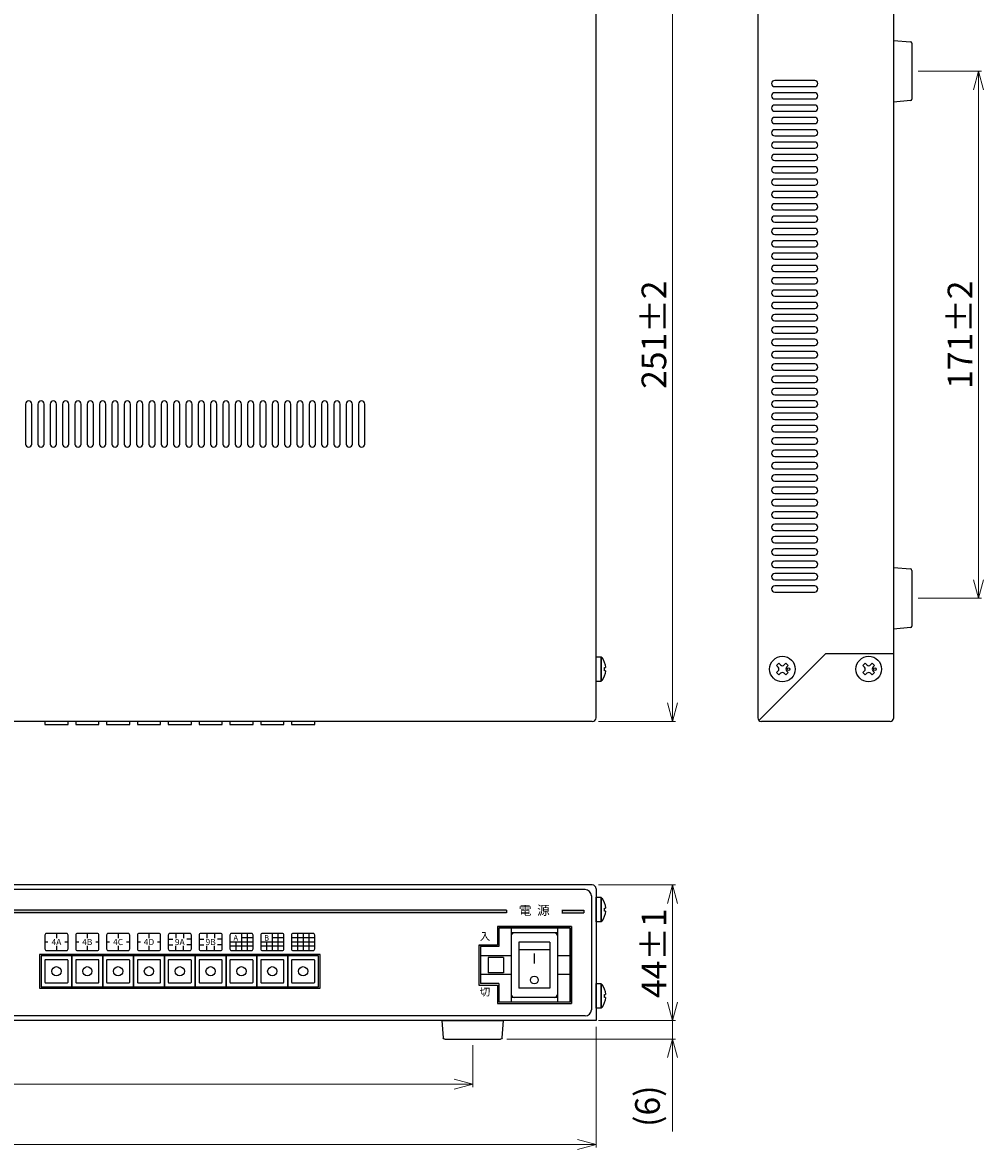
# Model space of a CAD drawing. Extents: x -1510 to -481, y -2 to 603.
# Drawn here: x -793 to -481, y 25 to 391 of the extents above; entities that cross this region are included whole.
import ezdxf

# ---------------------------------------------------------------- set-up
doc = ezdxf.new("R2010")
doc.units = 0
doc.header["$MEASUREMENT"] = 0
doc.layers.get('0').update_dxf_attribs({"linetype": 'CONTINUOUS'})
doc.layers.get('DEFPOINTS').update_dxf_attribs({"linetype": 'CONTINUOUS'})
for name, color, linetype in [('1', 7, 'CONTINUOUS'), ('FRONT基板', 152, 'CONTINUOUS'), ('ねじ', 54, 'CONTINUOUS'), ('カバー', 86, 'CONTINUOUS'), ('シャーシ', 30, 'CONTINUOUS'), ('シルク印刷シャーシ', 6, 'CONTINUOUS'), ('フロントシート', 42, 'CONTINUOUS'), ('リヤシート', 32, 'CONTINUOUS')]:
    doc.layers.add(name, color=color, linetype=linetype)
doc.layers.add('寸法', color=7, linetype='CONTINUOUS', lineweight=18)
doc.styles.add('MX_NOTE_STANDARD', font='txt', dxfattribs={"bigfont": 'extfont'})
doc.styles.add('SIMPLEX', font='simplex.shx', dxfattribs={"width": 0.8, "height": 6, "bigfont": 'bigfont.shx'})
doc.dimstyles.new('ARTICS', dxfattribs={"dimtxt": 6, "dimasz": 6, "dimexe": 1, "dimexo": 1, "dimgap": 1, "dimtad": 1, "dimdec": 1, "dimdsep": 46, "dimtxsty": 'SIMPLEX', "dimblk": 'OPEN30', "dimcen": 0, "dimclrt": 6, "dimadec": 0, "dimazin": 0, "dimtfac": 1, "dimtdec": 1, "dimtmove": 0, "dimatfit": 3, "dimldrblk": 'OPEN30', "dimfxl": 1, "dimtolj": 1, "dimtzin": 0, "dimlwd": 13, "dimlwe": 13, "dimarcsym": 0})

# ---------------------------------------------------------------- blocks, each defined once
blk = doc.blocks.new('TM2_FUJISOKU')
at = {"layer": '1', "color": 1}
blk.add_lwpolyline([(-5, -5), (5, -5), (5, 5), (-5, 5)], close=True, dxfattribs=at)
blk.add_lwpolyline([(-3.55, -3.75), (3.55, -3.75, 0.414214), (3.75, -3.55), (3.75, 3.55, 0.414214), (3.55, 3.75), (-3.55, 3.75, 0.414214), (-3.75, 3.55), (-3.75, -3.55, 0.414214)], format="xyb", close=True, dxfattribs=at)
blk.add_circle((0, 0), 1.5, dxfattribs=at)
blk = doc.blocks.new('_OPEN30')
at = {"color": 0, "linetype": 'ByBlock'}
for p, q in [((-1, 0.267949), (0, 0)), ((0, 0), (-1, -0.267949)), ((0, 0), (-1, 0))]:
    blk.add_line(p, q, dxfattribs=at)
blk = doc.blocks.new('*D32')
at = {"layer": 'DEFPOINTS', "color": 0, "linetype": 'Continuous'}
for p in [(-504.11, 375.32), (-482.51, 375.32), (-504.11, 204.32)]:
    blk.add_point(p, dxfattribs=at)
at = {"layer": '寸法', "color": 0, "linetype": 'Continuous', "lineweight": 13}
for p, q in [((-502.11, 375.32), (-481.51, 375.32)), ((-482.51, 210.32), (-482.51, 369.32)), ((-502.11, 204.32), (-481.51, 204.32))]:
    blk.add_line(p, q, dxfattribs=at)
at = {"layer": '寸法', "color": 0, "linetype": 'Continuous', "lineweight": 13, "xscale": 6, "yscale": 6, "zscale": 6}
for p, rotation in [((-482.51, 375.32), 90), ((-482.51, 204.32), 270)]:
    blk.add_blockref('_OPEN30', p, dxfattribs=dict(at, rotation=rotation))
at = {"layer": '寸法', "color": 6, "linetype": 'Continuous', "insert": (-488.51, 289.82), "char_height": 6, "attachment_point": 5, "rotation": 90, "style": 'SIMPLEX'}
blk.add_mtext('\\A1;{\\H1.3333x;171±2}', dxfattribs=at)
blk = doc.blocks.new('*D33')
at = {"layer": 'DEFPOINTS', "color": 0, "linetype": 'Continuous'}
for p in [(-986.57, 61.27), (-646.57, 61.27), (-986.57, 46.66)]:
    blk.add_point(p, dxfattribs=at)
at = {"layer": '寸法', "color": 0, "linetype": 'Continuous', "lineweight": 13}
for p, q in [((-986.57, 59.27), (-986.57, 45.66)), ((-646.57, 59.27), (-646.57, 45.66)), ((-652.57, 46.66), (-980.57, 46.66))]:
    blk.add_line(p, q, dxfattribs=at)
at = {"layer": '寸法', "color": 0, "linetype": 'Continuous', "lineweight": 13, "xscale": 6, "yscale": 6, "zscale": 6, "rotation": 180}
blk.add_blockref('_OPEN30', (-986.57, 46.66), dxfattribs=at)
at = {"layer": '寸法', "color": 0, "linetype": 'Continuous', "lineweight": 13, "xscale": 6, "yscale": 6, "zscale": 6}
blk.add_blockref('_OPEN30', (-646.57, 46.66), dxfattribs=at)
at = {"layer": '寸法', "color": 6, "linetype": 'Continuous', "insert": (-814.46, 51.66), "char_height": 6, "attachment_point": 5, "style": 'SIMPLEX'}
blk.add_mtext('\\A1;340±2', dxfattribs=at)
blk = doc.blocks.new('*D49')
at = {"layer": 'DEFPOINTS', "color": 0, "linetype": 'Continuous'}
for p in [(-607.77, 111.27), (-581.79, 111.27), (-606.57, 67.27)]:
    blk.add_point(p, dxfattribs=at)
at = {"layer": '寸法', "color": 0, "linetype": 'Continuous', "lineweight": 13}
for p, q in [((-605.77, 111.27), (-580.79, 111.27)), ((-581.79, 73.27), (-581.79, 105.27)), ((-604.57, 67.27), (-580.79, 67.27))]:
    blk.add_line(p, q, dxfattribs=at)
at = {"layer": '寸法', "color": 0, "linetype": 'Continuous', "lineweight": 13, "xscale": 6, "yscale": 6, "zscale": 6}
for p, rotation in [((-581.79, 111.27), 90), ((-581.79, 67.27), 270)]:
    blk.add_blockref('_OPEN30', p, dxfattribs=dict(at, rotation=rotation))
at = {"layer": '寸法', "color": 6, "linetype": 'Continuous', "insert": (-587.79, 89.14), "char_height": 6, "attachment_point": 5, "rotation": 90, "style": 'SIMPLEX'}
blk.add_mtext('\\A1;{\\H1.3333x;44±1}', dxfattribs=at)
blk = doc.blocks.new('ネジ バインド M4_外観図用')
at = {"layer": 'ねじ', "linetype": 'Continuous', "lineweight": 15}
blk.add_line((1.83, 3.85), (1.83, -3.85), dxfattribs=at)
at = {"layer": 'ねじ', "linetype": 'Continuous'}
blk.add_lwpolyline([(0, -4), (1.54, -4), (1.54, 4), (0, 4)], close=True, dxfattribs=at)
blk.add_lwpolyline([(3.06, 0.51), (2.77, 0.51), (2.77, -0.52), (3.06, -0.52)], dxfattribs=at)
for centre, radius, start, end in [((1.54, 3.64), 0.36, 36.3584, 90), ((-3.67, -0.06), 6.76, 4.8824, 35.4024), ((-3.67, 0.06), 6.76, 324.5976, 355.1176), ((1.54, -3.64), 0.36, 270, 323.6416)]:
    blk.add_arc(centre, radius, start, end, dxfattribs=at)
blk = doc.blocks.new('ネジ バインド M4_天面')
at = {"layer": '1', "linetype": 'Continuous'}
for p, q in [((-1.9, 1.14), (-1.14, 1.9)), ((-1.37, 0.61), (-1.9, 1.14)), ((-0.61, 1.37), (-1.14, 1.9)), ((0.61, 1.37), (1.14, 1.9)), ((1.9, 1.14), (1.14, 1.9)), ((1.37, 0.61), (1.9, 1.14)), ((-1.9, -1.14), (-1.37, -0.61)), ((-1.14, -1.9), (-1.9, -1.14)), ((-1.14, -1.9), (-0.61, -1.37)), ((1.14, -1.9), (0.61, -1.37)), ((1.14, -1.9), (1.9, -1.14)), ((1.9, -1.14), (1.37, -0.61))]:
    blk.add_line(p, q, dxfattribs=at)
for centre, radius in [((0, 0), 4.15), ((-1.97, 0), 0.429)]:
    blk.add_circle(centre, radius, dxfattribs=at)
for centre, start, end in [((-1.97, 0), 315, 45), ((0, 1.97), 225, 315), ((1.97, 0), 135, 225), ((0, -1.97), 45, 135)]:
    blk.add_arc(centre, 0.858, start, end, dxfattribs=at)
blk = doc.blocks.new('ゴム足H6')
at = {"layer": '1'}
for p, q in [((-9.538, -5.542), (-10, 0)), ((10, 0), (-10, 0)), ((10, 0), (9.538, -5.542)), ((9.04, -6), (-9.04, -6))]:
    blk.add_line(p, q, dxfattribs=at)
for centre, start, end in [((-9.04, -5.5), 184.82077, 270), ((-9.04, -5.501), 184.70651, 270), ((9.04, -5.5), 270, 355.17924), ((9.04, -5.5), 270, 355.17924)]:
    blk.add_arc(centre, 0.5, start, end, dxfattribs=at)
blk = doc.blocks.new('*D63')
at = {"layer": 'DEFPOINTS', "color": 0, "linetype": 'Continuous'}
for p in [(-1026.57, 67.27), (-606.57, 67.27), (-1026.57, 27.07)]:
    blk.add_point(p, dxfattribs=at)
at = {"layer": '寸法', "color": 0, "linetype": 'Continuous', "lineweight": 13}
for p, q in [((-1026.57, 65.27), (-1026.57, 26.07)), ((-606.57, 65.27), (-606.57, 26.07)), ((-612.57, 27.07), (-1020.57, 27.07))]:
    blk.add_line(p, q, dxfattribs=at)
at = {"layer": '寸法', "color": 0, "linetype": 'Continuous', "lineweight": 13, "xscale": 6, "yscale": 6, "zscale": 6, "rotation": 180}
blk.add_blockref('_OPEN30', (-1026.57, 27.07), dxfattribs=at)
at = {"layer": '寸法', "color": 0, "linetype": 'Continuous', "lineweight": 13, "xscale": 6, "yscale": 6, "zscale": 6}
blk.add_blockref('_OPEN30', (-606.57, 27.07), dxfattribs=at)
at = {"layer": '寸法', "color": 6, "linetype": 'Continuous', "insert": (-814.46, 32.07), "char_height": 6, "attachment_point": 5, "style": 'SIMPLEX'}
blk.add_mtext('\\A1;420±2', dxfattribs=at)
blk = doc.blocks.new('*D64')
at = {"layer": 'DEFPOINTS', "color": 0, "linetype": 'Continuous'}
for p in [(-632.11, 415.32), (-581.79, 415.32), (-607.77, 164.32)]:
    blk.add_point(p, dxfattribs=at)
at = {"layer": '寸法', "color": 0, "linetype": 'Continuous', "lineweight": 13}
for p, q in [((-630.11, 415.32), (-580.79, 415.32)), ((-581.79, 170.32), (-581.79, 409.32)), ((-605.77, 164.32), (-580.79, 164.32))]:
    blk.add_line(p, q, dxfattribs=at)
at = {"layer": '寸法', "color": 0, "linetype": 'Continuous', "lineweight": 13, "xscale": 6, "yscale": 6, "zscale": 6}
for p, rotation in [((-581.79, 415.32), 90), ((-581.79, 164.32), 270)]:
    blk.add_blockref('_OPEN30', p, dxfattribs=dict(at, rotation=rotation))
at = {"layer": '寸法', "color": 6, "linetype": 'Continuous', "insert": (-587.79, 289.82), "char_height": 6, "attachment_point": 5, "rotation": 90, "style": 'SIMPLEX'}
blk.add_mtext('\\A1;{\\H1.3333x;251±2}', dxfattribs=at)
blk = doc.blocks.new('*D65')
at = {"layer": 'DEFPOINTS', "color": 0, "linetype": 'Continuous'}
for p in [(-607.77, 67.27), (-581.79, 67.27), (-637.53, 61.27)]:
    blk.add_point(p, dxfattribs=at)
at = {"layer": '寸法', "color": 0, "linetype": 'Continuous', "lineweight": 13}
for p, q in [((-581.79, 73.27), (-581.79, 79.27)), ((-605.77, 67.27), (-580.79, 67.27)), ((-581.79, 67.27), (-581.79, 61.27)), ((-635.53, 61.27), (-580.79, 61.27)), ((-581.79, 55.27), (-581.79, 31.25))]:
    blk.add_line(p, q, dxfattribs=at)
at = {"layer": '寸法', "color": 0, "linetype": 'Continuous', "lineweight": 13, "xscale": 6, "yscale": 6, "zscale": 6}
for p, rotation in [((-581.79, 67.27), 270), ((-581.79, 61.27), 90)]:
    blk.add_blockref('_OPEN30', p, dxfattribs=dict(at, rotation=rotation))
at = {"layer": '寸法', "color": 6, "linetype": 'Continuous', "insert": (-589.88, 39.5), "char_height": 6, "attachment_point": 5, "rotation": 90, "style": 'SIMPLEX'}
blk.add_mtext('\\A1;{\\H1.3333x;(6)}', dxfattribs=at)
blk = doc.blocks.new('2×15空気孔')
at = {"layer": 'シャーシ'}
for points in [[(-5, -7.5), (-5, -7.5, 0.414214), (-4, -6.5), (-4, 6.5, 0.414214), (-5, 7.5), (-5, 7.5, 0.414214), (-6, 6.5), (-6, -6.5, 0.414214)], [(-1, -7.5), (-1, -7.5, 0.414214), (0, -6.5), (0, 6.5, 0.414214), (-1, 7.5), (-1, 7.5, 0.414214), (-2, 6.5), (-2, -6.5, 0.414214)]]:
    blk.add_lwpolyline(points, format="xyb", close=True, dxfattribs=at)

msp = doc.modelspace()

# ---------------------------------------------------------------- hatches: boundary and pattern name
at = {"layer": 'フロントシート'}
msp.add_hatch(color=6, dxfattribs=at).paths.add_polyline_path([(-610.57, 102.27), (-610.57, 103.07), (-617.57, 103.07), (-617.57, 102.27)])
at = {"layer": 'リヤシート'}
msp.add_hatch(color=6, dxfattribs=at).paths.add_polyline_path([(-635.57, 103.07), (-1022.57, 103.07), (-1022.57, 102.27), (-635.57, 102.27)])

# ---------------------------------------------------------------- linework, layer by layer
at = {"layer": '1', "color": 3, "linetype": 'Continuous'}
for p, q in [((-638.08, 97.27), (-638.08, 91.27)), ((-615.08, 97.27), (-638.08, 97.27)), ((-634.08, 97.27), (-634.08, 73.27)), ((-619.08, 95.77), (-634.08, 95.77)), ((-619.08, 97.27), (-619.08, 73.27)), ((-615.08, 97.27), (-615.08, 73.27)), ((-631.58, 92.77), (-631.58, 77.77)), ((-621.58, 92.77), (-631.58, 92.77)), ((-621.58, 92.77), (-621.58, 77.77)), ((-644.08, 91.27), (-644.08, 79.27)), ((-638.08, 91.27), (-644.08, 91.27)), ((-634.08, 88.27), (-644.08, 88.27)), ((-641.58, 87.77), (-641.58, 82.77)), ((-636.58, 87.77), (-641.58, 87.77)), ((-636.58, 87.77), (-636.58, 82.77)), ((-621.58, 90.27), (-631.58, 90.27)), ((-626.58, 89.06), (-626.58, 85.84)), ((-615.08, 88.27), (-619.08, 88.27)), ((-634.08, 82.27), (-644.08, 82.27)), ((-636.58, 82.77), (-641.58, 82.77)), ((-615.08, 82.27), (-619.08, 82.27)), ((-638.08, 79.27), (-644.08, 79.27)), ((-638.08, 79.27), (-638.08, 73.27)), ((-621.58, 77.77), (-631.58, 77.77)), ((-615.08, 73.27), (-638.08, 73.27)), ((-619.08, 74.77), (-634.08, 74.77))]:
    msp.add_line(p, q, dxfattribs=at)
at = {"layer": '1', "color": 3}
msp.add_circle((-626.58, 80.42), 1.26, dxfattribs=at)
at = {"layer": '1', "color": 3, "linetype": 'Continuous'}
for centre, start, end in [((-633.08, 94.77), 90, 180), ((-620.08, 94.77), 0, 90), ((-633.08, 75.77), 180, 270), ((-620.08, 75.77), 270, 0)]:
    msp.add_arc(centre, 1, start, end, dxfattribs=at)
at = {"layer": 'FRONT基板', "color": 1}
for points in [[(-785.32, 164.32), (-785.32, 163.32), (-777.82, 163.32), (-777.82, 164.32)], [(-775.32, 164.32), (-775.32, 163.32), (-767.82, 163.32), (-767.82, 164.32)], [(-765.32, 164.32), (-765.32, 163.32), (-757.82, 163.32), (-757.82, 164.32)], [(-755.32, 164.32), (-755.32, 163.32), (-747.82, 163.32), (-747.82, 164.32)], [(-745.32, 164.32), (-745.32, 163.32), (-737.82, 163.32), (-737.82, 164.32)], [(-735.32, 164.32), (-735.32, 163.32), (-727.82, 163.32), (-727.82, 164.32)], [(-725.32, 164.32), (-725.32, 163.32), (-717.82, 163.32), (-717.82, 164.32)], [(-715.32, 164.32), (-715.32, 163.32), (-707.82, 163.32), (-707.82, 164.32)], [(-705.32, 164.32), (-705.32, 163.32), (-697.82, 163.32), (-697.82, 164.32)]]:
    msp.add_lwpolyline(points, dxfattribs=at)
at = {"layer": 'カバー', "linetype": 'Continuous'}
for p, q in [((-606.57, 165.52), (-606.57, 415.32)), ((-554.11, 415.32), (-554.11, 165.52)), ((-510.11, 414.32), (-510.11, 193.32)), ((-510.11, 193.32), (-510.11, 165.32)), ((-553.76, 164.68), (-532.11, 186.32)), ((-510.11, 186.32), (-532.11, 186.32)), ((-607.77, 164.32), (-1025.37, 164.32)), ((-511.11, 164.32), (-552.91, 164.32)), ((-607.77, 111.27), (-1025.37, 111.27)), ((-606.57, 110.07), (-606.57, 67.27)), ((-638.57, 97.77), (-614.57, 97.77)), ((-638.57, 97.77), (-638.57, 91.77)), ((-614.57, 97.77), (-638.57, 97.77)), ((-638.57, 97.77), (-638.57, 91.77)), ((-614.57, 97.77), (-614.57, 72.77)), ((-614.57, 72.77), (-614.57, 97.77)), ((-644.57, 91.77), (-644.57, 78.77)), ((-644.57, 91.77), (-638.57, 91.77)), ((-644.57, 91.77), (-644.57, 78.77)), ((-638.57, 91.77), (-644.57, 91.77)), ((-644.57, 78.77), (-638.57, 78.77)), ((-644.57, 78.77), (-638.57, 78.77)), ((-638.57, 78.77), (-638.57, 72.77)), ((-638.57, 78.77), (-638.57, 72.77)), ((-638.57, 72.77), (-614.57, 72.77)), ((-638.57, 72.77), (-614.57, 72.77)), ((-606.57, 67.27), (-1026.57, 67.27))]:
    msp.add_line(p, q, dxfattribs=at)
at = {"layer": 'カバー'}
for p, q in [((-549.61, 371.32), (-549.61, 371.32)), ((-535.61, 372.32), (-548.61, 372.32)), ((-548.61, 370.32), (-535.61, 370.32)), ((-534.61, 371.32), (-534.61, 371.32)), ((-549.61, 367.32), (-549.61, 367.32)), ((-535.61, 368.32), (-548.61, 368.32)), ((-548.61, 366.32), (-535.61, 366.32)), ((-534.61, 367.32), (-534.61, 367.32)), ((-549.61, 363.32), (-549.61, 363.32)), ((-535.61, 364.32), (-548.61, 364.32)), ((-548.61, 362.32), (-535.61, 362.32)), ((-534.61, 363.32), (-534.61, 363.32)), ((-549.61, 359.32), (-549.61, 359.32)), ((-535.61, 360.32), (-548.61, 360.32)), ((-534.61, 359.32), (-534.61, 359.32)), ((-549.61, 355.32), (-549.61, 355.32)), ((-548.61, 358.32), (-535.61, 358.32)), ((-535.61, 356.32), (-548.61, 356.32)), ((-534.61, 355.32), (-534.61, 355.32)), ((-549.61, 351.32), (-549.61, 351.32)), ((-548.61, 354.32), (-535.61, 354.32)), ((-535.61, 352.32), (-548.61, 352.32)), ((-534.61, 351.32), (-534.61, 351.32)), ((-548.61, 350.32), (-535.61, 350.32)), ((-535.61, 348.32), (-548.61, 348.32)), ((-549.61, 347.32), (-549.61, 347.32)), ((-548.61, 346.32), (-535.61, 346.32)), ((-535.61, 344.32), (-548.61, 344.32)), ((-534.61, 347.32), (-534.61, 347.32)), ((-549.61, 343.32), (-549.61, 343.32)), ((-548.61, 342.32), (-535.61, 342.32)), ((-535.61, 340.32), (-548.61, 340.32)), ((-534.61, 343.32), (-534.61, 343.32)), ((-549.61, 339.32), (-549.61, 339.32)), ((-548.61, 338.32), (-535.61, 338.32)), ((-534.61, 339.32), (-534.61, 339.32)), ((-549.61, 335.32), (-549.61, 335.32)), ((-535.61, 336.32), (-548.61, 336.32)), ((-548.61, 334.32), (-535.61, 334.32)), ((-534.61, 335.32), (-534.61, 335.32)), ((-549.61, 331.32), (-549.61, 331.32)), ((-535.61, 332.32), (-548.61, 332.32)), ((-548.61, 330.32), (-535.61, 330.32)), ((-534.61, 331.32), (-534.61, 331.32)), ((-549.61, 327.32), (-549.61, 327.32)), ((-535.61, 328.32), (-548.61, 328.32)), ((-548.61, 326.32), (-535.61, 326.32)), ((-534.61, 327.32), (-534.61, 327.32)), ((-549.61, 323.32), (-549.61, 323.32)), ((-535.61, 324.32), (-548.61, 324.32)), ((-548.61, 322.32), (-535.61, 322.32)), ((-534.61, 323.32), (-534.61, 323.32)), ((-549.61, 319.32), (-549.61, 319.32)), ((-535.61, 320.32), (-548.61, 320.32)), ((-548.61, 318.32), (-535.61, 318.32)), ((-534.61, 319.32), (-534.61, 319.32)), ((-549.61, 315.32), (-549.61, 315.32)), ((-535.61, 316.32), (-548.61, 316.32)), ((-534.61, 315.32), (-534.61, 315.32)), ((-549.61, 311.32), (-549.61, 311.32)), ((-548.61, 314.32), (-535.61, 314.32)), ((-535.61, 312.32), (-548.61, 312.32)), ((-534.61, 311.32), (-534.61, 311.32)), ((-549.61, 307.32), (-549.61, 307.32)), ((-548.61, 310.32), (-535.61, 310.32)), ((-535.61, 308.32), (-548.61, 308.32)), ((-534.61, 307.32), (-534.61, 307.32)), ((-548.61, 306.32), (-535.61, 306.32)), ((-535.61, 304.32), (-548.61, 304.32)), ((-549.61, 303.32), (-549.61, 303.32)), ((-548.61, 302.32), (-535.61, 302.32)), ((-535.61, 300.32), (-548.61, 300.32)), ((-534.61, 303.32), (-534.61, 303.32)), ((-549.61, 299.32), (-549.61, 299.32)), ((-548.61, 298.32), (-535.61, 298.32)), ((-535.61, 296.32), (-548.61, 296.32)), ((-534.61, 299.32), (-534.61, 299.32)), ((-549.61, 295.32), (-549.61, 295.32)), ((-548.61, 294.32), (-535.61, 294.32)), ((-534.61, 295.32), (-534.61, 295.32)), ((-549.61, 291.32), (-549.61, 291.32)), ((-535.61, 292.32), (-548.61, 292.32)), ((-548.61, 290.32), (-535.61, 290.32)), ((-534.61, 291.32), (-534.61, 291.32)), ((-549.61, 287.32), (-549.61, 287.32)), ((-535.61, 288.32), (-548.61, 288.32)), ((-548.61, 286.32), (-535.61, 286.32)), ((-534.61, 287.32), (-534.61, 287.32)), ((-549.61, 283.32), (-549.61, 283.32)), ((-535.61, 284.32), (-548.61, 284.32)), ((-548.61, 282.32), (-535.61, 282.32)), ((-534.61, 283.32), (-534.61, 283.32)), ((-549.61, 279.32), (-549.61, 279.32)), ((-535.61, 280.32), (-548.61, 280.32)), ((-548.61, 278.32), (-535.61, 278.32)), ((-534.61, 279.32), (-534.61, 279.32)), ((-549.61, 275.32), (-549.61, 275.32)), ((-535.61, 276.32), (-548.61, 276.32)), ((-548.61, 274.32), (-535.61, 274.32)), ((-534.61, 275.32), (-534.61, 275.32)), ((-549.61, 271.32), (-549.61, 271.32)), ((-535.61, 272.32), (-548.61, 272.32)), ((-534.61, 271.32), (-534.61, 271.32)), ((-549.61, 267.32), (-549.61, 267.32)), ((-548.61, 270.32), (-535.61, 270.32)), ((-535.61, 268.32), (-548.61, 268.32)), ((-534.61, 267.32), (-534.61, 267.32)), ((-549.61, 263.32), (-549.61, 263.32)), ((-548.61, 266.32), (-535.61, 266.32)), ((-535.61, 264.32), (-548.61, 264.32)), ((-534.61, 263.32), (-534.61, 263.32)), ((-548.61, 262.32), (-535.61, 262.32)), ((-535.61, 260.32), (-548.61, 260.32)), ((-549.61, 259.32), (-549.61, 259.32)), ((-548.61, 258.32), (-535.61, 258.32)), ((-535.61, 256.32), (-548.61, 256.32)), ((-534.61, 259.32), (-534.61, 259.32)), ((-549.61, 255.32), (-549.61, 255.32)), ((-548.61, 254.32), (-535.61, 254.32)), ((-535.61, 252.32), (-548.61, 252.32)), ((-534.61, 255.32), (-534.61, 255.32)), ((-549.61, 251.32), (-549.61, 251.32)), ((-548.61, 250.32), (-535.61, 250.32)), ((-534.61, 251.32), (-534.61, 251.32)), ((-549.61, 247.32), (-549.61, 247.32)), ((-535.61, 248.32), (-548.61, 248.32)), ((-548.61, 246.32), (-535.61, 246.32)), ((-534.61, 247.32), (-534.61, 247.32)), ((-549.61, 243.32), (-549.61, 243.32)), ((-535.61, 244.32), (-548.61, 244.32)), ((-548.61, 242.32), (-535.61, 242.32)), ((-534.61, 243.32), (-534.61, 243.32)), ((-549.61, 239.32), (-549.61, 239.32)), ((-535.61, 240.32), (-548.61, 240.32)), ((-548.61, 238.32), (-535.61, 238.32)), ((-534.61, 239.32), (-534.61, 239.32)), ((-549.61, 235.32), (-549.61, 235.32)), ((-535.61, 236.32), (-548.61, 236.32)), ((-548.61, 234.32), (-535.61, 234.32)), ((-534.61, 235.32), (-534.61, 235.32)), ((-549.61, 231.32), (-549.61, 231.32)), ((-535.61, 232.32), (-548.61, 232.32)), ((-534.61, 231.32), (-534.61, 231.32)), ((-549.61, 227.32), (-549.61, 227.32)), ((-548.61, 230.32), (-535.61, 230.32)), ((-535.61, 228.32), (-548.61, 228.32)), ((-534.61, 227.32), (-534.61, 227.32)), ((-549.61, 223.32), (-549.61, 223.32)), ((-548.61, 226.32), (-535.61, 226.32)), ((-535.61, 224.32), (-548.61, 224.32)), ((-534.61, 223.32), (-534.61, 223.32)), ((-548.61, 222.32), (-535.61, 222.32)), ((-535.61, 220.32), (-548.61, 220.32)), ((-549.61, 219.32), (-549.61, 219.32)), ((-548.61, 218.32), (-535.61, 218.32)), ((-535.61, 216.32), (-548.61, 216.32)), ((-534.61, 219.32), (-534.61, 219.32)), ((-549.61, 215.32), (-549.61, 215.32)), ((-548.61, 214.32), (-535.61, 214.32)), ((-535.61, 212.32), (-548.61, 212.32)), ((-534.61, 215.32), (-534.61, 215.32)), ((-549.61, 211.32), (-549.61, 211.32)), ((-548.61, 210.32), (-535.61, 210.32)), ((-534.61, 211.32), (-534.61, 211.32)), ((-549.61, 207.32), (-549.61, 207.32)), ((-535.61, 208.32), (-548.61, 208.32)), ((-548.61, 206.32), (-535.61, 206.32)), ((-534.61, 207.32), (-534.61, 207.32))]:
    msp.add_line(p, q, dxfattribs=at)
at = {"layer": 'カバー', "linetype": 'Continuous'}
msp.add_lwpolyline([(-787.07, 77.77), (-696.07, 77.77), (-696.07, 88.77), (-787.07, 88.77)], close=True, dxfattribs=at)
at = {"layer": 'カバー'}
for centre, start, end in [((-548.61, 371.32), 90, 180), ((-548.61, 371.32), 180, 270), ((-535.61, 371.32), 0, 90), ((-535.61, 371.32), 270, 0), ((-548.61, 367.32), 90, 180), ((-548.61, 367.32), 180, 270), ((-535.61, 367.32), 0, 90), ((-535.61, 367.32), 270, 0), ((-548.61, 363.32), 90, 180), ((-548.61, 363.32), 180, 270), ((-535.61, 363.32), 0, 90), ((-535.61, 363.32), 270, 0), ((-548.61, 359.32), 90, 180), ((-548.61, 359.32), 180, 270), ((-535.61, 359.32), 0, 90), ((-535.61, 359.32), 270, 0), ((-548.61, 355.32), 90, 180), ((-548.61, 355.32), 180, 270), ((-535.61, 355.32), 0, 90), ((-535.61, 355.32), 270, 0), ((-548.61, 351.32), 90, 180), ((-548.61, 351.32), 180, 270), ((-535.61, 351.32), 0, 90), ((-535.61, 351.32), 270, 0), ((-548.61, 347.32), 90, 180), ((-535.61, 347.32), 0, 90), ((-548.61, 347.32), 180, 270), ((-548.61, 343.32), 90, 180), ((-535.61, 347.32), 270, 0), ((-535.61, 343.32), 0, 90), ((-548.61, 343.32), 180, 270), ((-548.61, 339.32), 90, 180), ((-535.61, 343.32), 270, 0), ((-535.61, 339.32), 0, 90), ((-548.61, 339.32), 180, 270), ((-535.61, 339.32), 270, 0), ((-548.61, 335.32), 90, 180), ((-548.61, 335.32), 180, 270), ((-535.61, 335.32), 0, 90), ((-535.61, 335.32), 270, 0), ((-548.61, 331.32), 90, 180), ((-548.61, 331.32), 180, 270), ((-535.61, 331.32), 0, 90), ((-535.61, 331.32), 270, 0), ((-548.61, 327.32), 90, 180), ((-548.61, 327.32), 180, 270), ((-535.61, 327.32), 0, 90), ((-535.61, 327.32), 270, 0), ((-548.61, 323.32), 90, 180), ((-548.61, 323.32), 180, 270), ((-535.61, 323.32), 0, 90), ((-535.61, 323.32), 270, 0), ((-548.61, 319.32), 90, 180), ((-548.61, 319.32), 180, 270), ((-535.61, 319.32), 0, 90), ((-535.61, 319.32), 270, 0), ((-548.61, 315.32), 90, 180), ((-548.61, 315.32), 180, 270), ((-535.61, 315.32), 0, 90), ((-535.61, 315.32), 270, 0), ((-548.61, 311.32), 90, 180), ((-548.61, 311.32), 180, 270), ((-535.61, 311.32), 0, 90), ((-535.61, 311.32), 270, 0), ((-548.61, 307.32), 90, 180), ((-548.61, 307.32), 180, 270), ((-535.61, 307.32), 0, 90), ((-535.61, 307.32), 270, 0), ((-548.61, 303.32), 90, 180), ((-535.61, 303.32), 0, 90), ((-548.61, 303.32), 180, 270), ((-548.61, 299.32), 90, 180), ((-535.61, 303.32), 270, 0), ((-535.61, 299.32), 0, 90), ((-548.61, 299.32), 180, 270), ((-548.61, 295.32), 90, 180), ((-535.61, 299.32), 270, 0), ((-535.61, 295.32), 0, 90), ((-548.61, 295.32), 180, 270), ((-535.61, 295.32), 270, 0), ((-548.61, 291.32), 90, 180), ((-548.61, 291.32), 180, 270), ((-535.61, 291.32), 0, 90), ((-535.61, 291.32), 270, 0), ((-548.61, 287.32), 90, 180), ((-548.61, 287.32), 180, 270), ((-535.61, 287.32), 0, 90), ((-535.61, 287.32), 270, 0), ((-548.61, 283.32), 90, 180), ((-548.61, 283.32), 180, 270), ((-535.61, 283.32), 0, 90), ((-535.61, 283.32), 270, 0), ((-548.61, 279.32), 90, 180), ((-548.61, 279.32), 180, 270), ((-535.61, 279.32), 0, 90), ((-535.61, 279.32), 270, 0), ((-548.61, 275.32), 90, 180), ((-548.61, 275.32), 180, 270), ((-535.61, 275.32), 0, 90), ((-535.61, 275.32), 270, 0), ((-548.61, 271.32), 90, 180), ((-548.61, 271.32), 180, 270), ((-535.61, 271.32), 0, 90), ((-535.61, 271.32), 270, 0), ((-548.61, 267.32), 90, 180), ((-548.61, 267.32), 180, 270), ((-535.61, 267.32), 0, 90), ((-535.61, 267.32), 270, 0), ((-548.61, 263.32), 90, 180), ((-548.61, 263.32), 180, 270), ((-535.61, 263.32), 0, 90), ((-535.61, 263.32), 270, 0), ((-548.61, 259.32), 90, 180), ((-535.61, 259.32), 0, 90), ((-548.61, 259.32), 180, 270), ((-548.61, 255.32), 90, 180), ((-535.61, 259.32), 270, 0), ((-535.61, 255.32), 0, 90), ((-548.61, 255.32), 180, 270), ((-548.61, 251.32), 90, 180), ((-535.61, 255.32), 270, 0), ((-535.61, 251.32), 0, 90), ((-548.61, 251.32), 180, 270), ((-535.61, 251.32), 270, 0), ((-548.61, 247.32), 90, 180), ((-548.61, 247.32), 180, 270), ((-535.61, 247.32), 0, 90), ((-535.61, 247.32), 270, 0), ((-548.61, 243.32), 90, 180), ((-548.61, 243.32), 180, 270), ((-535.61, 243.32), 0, 90), ((-535.61, 243.32), 270, 0), ((-548.61, 239.32), 90, 180), ((-548.61, 239.32), 180, 270), ((-535.61, 239.32), 0, 90), ((-535.61, 239.32), 270, 0), ((-548.61, 235.32), 90, 180), ((-548.61, 235.32), 180, 270), ((-535.61, 235.32), 0, 90), ((-535.61, 235.32), 270, 0), ((-548.61, 231.32), 90, 180), ((-548.61, 231.32), 180, 270), ((-535.61, 231.32), 0, 90), ((-535.61, 231.32), 270, 0), ((-548.61, 227.32), 90, 180), ((-548.61, 227.32), 180, 270), ((-535.61, 227.32), 0, 90), ((-535.61, 227.32), 270, 0), ((-548.61, 223.32), 90, 180), ((-548.61, 223.32), 180, 270), ((-535.61, 223.32), 0, 90), ((-535.61, 223.32), 270, 0), ((-548.61, 219.32), 90, 180), ((-535.61, 219.32), 0, 90), ((-548.61, 219.32), 180, 270), ((-548.61, 215.32), 90, 180), ((-535.61, 219.32), 270, 0), ((-535.61, 215.32), 0, 90), ((-548.61, 215.32), 180, 270), ((-548.61, 211.32), 90, 180), ((-535.61, 215.32), 270, 0), ((-535.61, 211.32), 0, 90), ((-548.61, 211.32), 180, 270), ((-535.61, 211.32), 270, 0), ((-548.61, 207.32), 90, 180), ((-548.61, 207.32), 180, 270), ((-535.61, 207.32), 0, 90), ((-535.61, 207.32), 270, 0)]:
    msp.add_arc(centre, 1, start, end, dxfattribs=at)
at = {"layer": 'カバー', "linetype": 'Continuous'}
for centre, radius, start, end in [((-607.77, 165.52), 1.2, 270, 0), ((-552.91, 165.52), 1.2, 180, 270), ((-511.11, 165.32), 1, 270, 0), ((-607.77, 110.07), 1.2, 0, 90)]:
    msp.add_arc(centre, radius, start, end, dxfattribs=at)
at = {"layer": 'シルク印刷シャーシ', "linetype": 'Continuous'}
for points in [[(-784.82, 90.02), (-778.32, 90.02, 0.414214), (-777.82, 90.52), (-777.82, 95.02, 0.414214), (-778.32, 95.52), (-784.82, 95.52, 0.414214), (-785.32, 95.02), (-785.32, 90.52, 0.414214)], [(-774.82, 90.02), (-768.32, 90.02, 0.414214), (-767.82, 90.52), (-767.82, 95.02, 0.414214), (-768.32, 95.52), (-774.82, 95.52, 0.414214), (-775.32, 95.02), (-775.32, 90.52, 0.414214)], [(-764.82, 90.02), (-758.32, 90.02, 0.414214), (-757.82, 90.52), (-757.82, 95.02, 0.414214), (-758.32, 95.52), (-764.82, 95.52, 0.414214), (-765.32, 95.02), (-765.32, 90.52, 0.414214)], [(-754.82, 90.02), (-748.32, 90.02, 0.414214), (-747.82, 90.52), (-747.82, 95.02, 0.414214), (-748.32, 95.52), (-754.82, 95.52, 0.414214), (-755.32, 95.02), (-755.32, 90.52, 0.414214)], [(-744.82, 90.02), (-738.32, 90.02, 0.414214), (-737.82, 90.52), (-737.82, 95.02, 0.414214), (-738.32, 95.52), (-744.82, 95.52, 0.414214), (-745.32, 95.02), (-745.32, 90.52, 0.414214)], [(-734.82, 90.02), (-728.32, 90.02, 0.414214), (-727.82, 90.52), (-727.82, 95.02, 0.414214), (-728.32, 95.52), (-734.82, 95.52, 0.414214), (-735.32, 95.02), (-735.32, 90.52, 0.414214)], [(-724.82, 90.02), (-718.32, 90.02, 0.414214), (-717.82, 90.52), (-717.82, 95.02, 0.414214), (-718.32, 95.52), (-724.82, 95.52, 0.414214), (-725.32, 95.02), (-725.32, 90.52, 0.414214)], [(-714.82, 90.02), (-708.32, 90.02, 0.414214), (-707.82, 90.52), (-707.82, 95.02, 0.414214), (-708.32, 95.52), (-714.82, 95.52, 0.414214), (-715.32, 95.02), (-715.32, 90.52, 0.414214)], [(-704.82, 90.02), (-698.32, 90.02, 0.414214), (-697.82, 90.52), (-697.82, 95.02, 0.414214), (-698.32, 95.52), (-704.82, 95.52, 0.414214), (-705.32, 95.02), (-705.32, 90.52, 0.414214)]]:
    msp.add_lwpolyline(points, format="xyb", close=True, dxfattribs=at)
at = {"layer": 'フロントシート', "linetype": 'Continuous'}
for p, q in [((-610.07, 109.77), (-1023.07, 109.77)), ((-608.07, 107.77), (-608.07, 70.77)), ((-610.07, 68.77), (-1023.07, 68.77))]:
    msp.add_line(p, q, dxfattribs=at)
at = {"layer": 'フロントシート', "color": 6, "linetype": 'Continuous'}
for p, q in [((-635.57, 103.07), (-635.57, 102.27)), ((-617.6, 103.07), (-610.57, 103.07)), ((-617.57, 103.07), (-617.57, 102.27)), ((-610.57, 103.07), (-610.57, 102.27)), ((-617.6, 102.27), (-610.57, 102.27))]:
    msp.add_line(p, q, dxfattribs=at)
at = {"layer": 'フロントシート', "color": 6}
for p, q in [((-781.57, 95.52), (-781.57, 94.02)), ((-771.57, 95.52), (-771.57, 94.02)), ((-761.57, 95.52), (-761.57, 94.02)), ((-751.57, 95.52), (-751.57, 94.02)), ((-742.82, 95.52), (-742.82, 94.02)), ((-740.32, 95.52), (-740.32, 94.02)), ((-732.82, 95.52), (-732.82, 94.02)), ((-730.32, 95.52), (-730.32, 94.02)), ((-721.57, 95.52), (-721.57, 90.02)), ((-719.72, 95.52), (-719.72, 90.02)), ((-711.57, 95.52), (-711.57, 90.02)), ((-709.72, 95.52), (-709.72, 90.02)), ((-703.42, 95.52), (-703.42, 90.02)), ((-701.57, 95.52), (-701.57, 90.02)), ((-699.72, 95.52), (-699.72, 90.02)), ((-784.32, 92.77), (-785.32, 92.77)), ((-781.57, 91.52), (-781.57, 90.02)), ((-777.82, 92.77), (-778.82, 92.77)), ((-774.32, 92.77), (-775.32, 92.77)), ((-771.57, 91.52), (-771.57, 90.02)), ((-767.82, 92.77), (-768.82, 92.77)), ((-764.32, 92.77), (-765.32, 92.77)), ((-761.57, 91.52), (-761.57, 90.02)), ((-757.82, 92.77), (-758.82, 92.77)), ((-754.32, 92.77), (-755.32, 92.77)), ((-751.57, 91.52), (-751.57, 90.02)), ((-747.82, 92.77), (-748.82, 92.77)), ((-745.32, 93.67), (-743.82, 93.67)), ((-745.32, 91.87), (-743.82, 91.87)), ((-742.82, 90.02), (-742.82, 91.52)), ((-740.32, 90.02), (-740.32, 91.52)), ((-737.82, 93.67), (-739.32, 93.67)), ((-737.82, 91.87), (-739.32, 91.87)), ((-735.32, 93.67), (-733.82, 93.67)), ((-735.32, 91.87), (-733.82, 91.87)), ((-732.82, 90.02), (-732.82, 91.52)), ((-730.32, 90.02), (-730.32, 91.52)), ((-727.82, 93.67), (-729.32, 93.67)), ((-727.82, 91.87), (-729.32, 91.87)), ((-717.82, 92.77), (-725.32, 92.77)), ((-717.82, 91.42), (-725.32, 91.42)), ((-723.42, 92.77), (-723.42, 90.02)), ((-717.82, 94.12), (-721.57, 94.12)), ((-707.82, 92.77), (-715.32, 92.77)), ((-707.82, 91.42), (-715.32, 91.42)), ((-713.42, 92.77), (-713.42, 90.02)), ((-707.82, 94.12), (-711.57, 94.12)), ((-697.82, 94.12), (-705.32, 94.12)), ((-697.82, 92.77), (-705.32, 92.77)), ((-697.82, 91.42), (-705.32, 91.42))]:
    msp.add_line(p, q, dxfattribs=at)
at = {"layer": 'フロントシート'}
for p, q in [((-614.57, 97.77), (-638.57, 97.77)), ((-638.57, 97.77), (-638.57, 91.77)), ((-614.57, 72.77), (-614.57, 97.77)), ((-644.57, 91.77), (-644.57, 78.77)), ((-638.57, 91.77), (-644.57, 91.77)), ((-644.57, 78.77), (-638.57, 78.77)), ((-638.57, 78.77), (-638.57, 72.77)), ((-638.57, 72.77), (-614.57, 72.77))]:
    msp.add_line(p, q, dxfattribs=at)
at = {"layer": 'フロントシート', "linetype": 'Continuous'}
for centre, start, end in [((-610.07, 107.77), 0, 90), ((-610.07, 70.77), 270, 0)]:
    msp.add_arc(centre, 2, start, end, dxfattribs=at)
at = {"layer": 'リヤシート', "color": 6}
for p, q in [((-635.57, 103.07), (-1022.57, 103.07)), ((-635.57, 102.27), (-1022.57, 102.27))]:
    msp.add_line(p, q, dxfattribs=at)

# ---------------------------------------------------------------- block references
at = {"layer": '1', "color": 80, "linetype": 'Continuous'}
for name, p, rotation in [('ゴム足H6', (-510.11, 375.32), 89.99999999999999), ('ゴム足H6', (-510.11, 204.32), 89.99999999999999), ('ネジ バインド M4_天面', (-546.11, 181.32), 180), ('ネジ バインド M4_天面', (-518.11, 181.32), 180)]:
    msp.add_blockref(name, p, dxfattribs=dict(at, rotation=rotation))
at = {"layer": '1', "color": 20, "linetype": 'Continuous', "xscale": -1, "rotation": 180}
for p in [(-606.57, 181.32), (-606.57, 103.27), (-606.57, 75.27)]:
    msp.add_blockref('ネジ バインド M4_外観図用', p, dxfattribs=at)
at = {"layer": '1', "color": 80, "linetype": 'Continuous', "xscale": -1}
msp.add_blockref('ゴム足H6', (-646.57, 67.27), dxfattribs=at)
at = {"layer": 'FRONT基板', "linetype": 'Continuous'}
for p in [(-781.57, 83.27), (-771.57, 83.27), (-761.57, 83.27), (-751.57, 83.27), (-741.57, 83.27), (-731.57, 83.27), (-721.57, 83.27), (-711.57, 83.27), (-701.57, 83.27)]:
    msp.add_blockref('TM2_FUJISOKU', p, dxfattribs=at)
at = {"layer": 'カバー'}
for p in [(-785.57, 260.82), (-777.57, 260.82), (-769.57, 260.82), (-761.57, 260.82), (-753.57, 260.82), (-745.57, 260.82), (-737.57, 260.82), (-729.57, 260.82), (-721.57, 260.82), (-713.57, 260.82), (-705.57, 260.82), (-697.57, 260.82), (-689.57, 260.82), (-681.57, 260.82)]:
    msp.add_blockref('2×15空気孔', p, dxfattribs=at)

# ---------------------------------------------------------------- texts
at = {"layer": 'フロントシート', "color": 6, "linetype": 'Continuous', "attachment_point": 5, "style": 'MX_NOTE_STANDARD'}
for s, insert, char_height, width in [('電  源', (-626.58, 102.67), 3, 13.5371), ('入', (-642.57, 94.27), 2.5, 3.6368), ('切', (-642.57, 76.27), 2.5, 6.0939)]:
    msp.add_mtext(s, dxfattribs=dict(at, insert=insert, char_height=char_height, width=width))
at = {"layer": 'フロントシート', "color": 6, "width": 4.6706, "attachment_point": 5, "style": 'SIMPLEX'}
for s, insert, char_height in [('{\\W1;4A}', (-781.57, 92.77), 2), ('{\\W1;4B}', (-771.57, 92.77), 2), ('{\\W1;4C}', (-761.57, 92.77), 2), ('{\\W1;4D}', (-751.57, 92.77), 2), ('{\\W1;9A}', (-741.57, 92.77), 2), ('{\\W1;9B}', (-731.57, 92.77), 2), ('{\\W1;A}', (-723.42, 94.12), 1.8), ('{\\W1;B}', (-713.42, 94.12), 1.8)]:
    msp.add_mtext(s, dxfattribs=dict(at, insert=insert, char_height=char_height))

# ---------------------------------------------------------------- dimensions: what is measured, and where the dimension line sits
at = {"layer": '寸法', "linetype": 'Continuous'}
for base, p1, p2, angle, text, picture, middle in [((-581.79, 415.32), (-607.77, 164.32), (-632.11, 415.32), 270, '{\\H1.3333x;<>±2}', '*D64', (-581.79, 289.82)), ((-482.51, 375.32), (-504.11, 204.32), (-504.11, 375.32), 270, '{\\H1.3333x;<>±2}', '*D32', (-482.51, 289.82)), ((-1026.57, 27.07), (-606.57, 67.27), (-1026.57, 67.27), 180, '<>±2', '*D63', (-814.46, 27.07)), ((-986.57, 46.66), (-646.57, 61.27), (-986.57, 61.27), 180, '<>±2', '*D33', (-814.46, 46.66))]:
    dim = msp.add_linear_dim(base=base, p1=p1, p2=p2, angle=angle, text=text, dimstyle='ARTICS', override={"dimtxt": 8, "dimexo": 2, "dimgap": 2}, dxfattribs=at)
    dim.commit()
    dim.dimension.update_dxf_attribs({"geometry": picture, "text_midpoint": middle, "dimtype": 160})
at = {"layer": '寸法', "color": 7, "linetype": 'Continuous'}
for base, p1, p2, text, picture, middle in [((-581.79, 111.27), (-606.57, 67.27), (-607.77, 111.27), '{\\H1.3333x;<>±1}', '*D49', (-581.79, 89.14)), ((-581.79, 67.27), (-637.53, 61.27), (-607.77, 67.27), '{\\H1.3333x;(<>)}', '*D65', (-581.79, 39.5))]:
    dim = msp.add_linear_dim(base=base, p1=p1, p2=p2, angle=270, text=text, dimstyle='ARTICS', override={"dimtxt": 8, "dimexo": 2, "dimgap": 2}, dxfattribs=at)
    dim.commit()
    dim.dimension.update_dxf_attribs({"geometry": picture, "text_midpoint": middle, "dimtype": 160})

doc.saveas('drawing.dxf')
